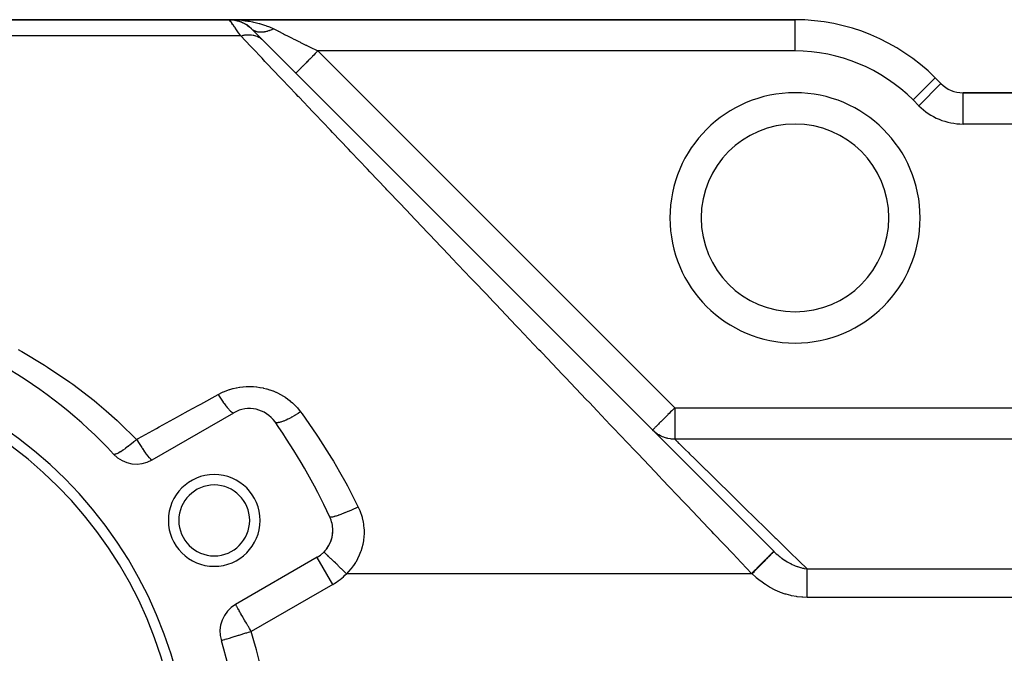
# Model space of a CAD drawing. Extents: x 24 to 1164, y -670 to 196.
# Drawn here: x 706 to 800, y -207 to -146 of the extents above; entities that cross this region are included whole.
import ezdxf

# ---------------------------------------------------------------- set-up
doc = ezdxf.new("R2010")
doc.units = 0
doc.linetypes.add('DASHED', pattern=[11.05, 8.7, -2.35])
doc.layers.get('0').update_dxf_attribs({"linetype": 'CONTINUOUS'})
doc.layers.add('NEVIDI', color=4, linetype='DASHED')

msp = doc.modelspace()

# ---------------------------------------------------------------- linework, layer by layer
at = {"color": 2}
for p, q in [((624.921851, -146), (725.67921, -146)), ((624.921851, -146), (725.67921, -146)), ((725.67921, -146), (624.921851, -146)), ((725.67921, -146), (624.921851, -146)), ((779.921851, -146), (725.67921, -146)), ((725.67921, -146), (779.921851, -146)), ((726.029272, -146.020904), (726.293324, -146.063567)), ((726.0337, -146.019386), (726.032154, -146.019285)), ((726.032154, -146.019285), (726.0337, -146.019386)), ((726.045819, -146.020078), (726.0337, -146.019386)), ((726.074967, -146.028004), (726.192055, -146.04416)), ((726.28807, -146.062275), (726.270808, -146.05891)), ((726.335429, -146.070416), (726.311713, -146.066538)), ((726.311713, -146.066538), (726.389253, -146.078828)), ((726.402186, -146.090023), (726.482652, -146.109588)), ((726.434528, -146.099383), (726.584173, -146.139402)), ((726.584173, -146.139402), (726.559342, -146.13201)), ((726.61834, -146.148765), (726.584173, -146.139402)), ((726.584173, -146.139402), (726.635192, -146.157455)), ((726.718628, -146.186979), (726.765116, -146.203429)), ((726.870422, -146.245982), (726.839197, -146.233336)), ((726.870422, -146.245982), (726.962605, -146.289628)), ((727.021281, -146.317409), (727.036938, -146.324822)), ((727.143706, -146.380725), (727.10765, -146.361902)), ((727.143706, -146.380725), (727.285474, -146.466553)), ((727.401148, -146.541857), (727.362054, -146.516447)), ((727.401148, -146.541857), (727.537828, -146.645103)), ((727.640023, -146.727366), (727.599877, -146.695431)), ((727.640023, -146.727366), (727.761978, -146.840815)), ((727.800531, -146.87868), (728.878676, -147.956825)), ((727.812221, -146.89037), (727.810346, -146.888495)), ((728.131962, -147.210111), (728.009518, -147.087667)), ((728.294127, -147.372276), (728.281795, -147.359944)), ((728.883051, -147.961199), (777.881503, -196.959652)), ((793.913229, -152.12132), (793.35688, -151.564971)), ((793.35688, -151.564971), (793.913229, -152.12132)), ((793.909529, -152.125021), (793.913229, -152.12132)), ((830.921851, -153), (796.03455, -153)), ((796.03455, -153), (830.921851, -153)), ((796.03455, -153.005233), (796.03455, -153)), ((718.273997, -188.197124), (726.095015, -183.681658)), ((734.750654, -197.026644), (734.750545, -197.026537)), ((734.752928, -197.028845), (734.750654, -197.026644)), ((734.095015, -197.538064), (726.273997, -202.05353)), ((734.096671, -197.540932), (734.095015, -197.538064)), ((724.911293, -205.528305), (724.905499, -205.53008))]:
    msp.add_line(p, q, dxfattribs=at)
for centre, radius, start, end in [((725.67921, -149), 3, 44.999987, 90), ((779.921851, -165), 19, 45, 90), ((796.03455, -150), 3, 225, 270), ((779.921851, -165), 9, 0, 180), ((779.921851, -165), 9, 180, 360), ((680.921851, -219), 46, 42.972878, 77.027122), ((680.921851, -219), 41, 0, 180), ((680.921851, -219), 40, 0, 180), ((727.595015, -186.279734), 3, 35.032413, 120), ((680.921851, -219), 60, 24.967587, 35.032413), ((716.773997, -185.599048), 3, 222.972878, 300), ((724.223121, -194), 4.4, 0, 180), ((724.223121, -194), 3.4, 0, 180), ((724.223121, -194), 4.4, 180, 360), ((724.223121, -194), 3.4, 180, 360), ((732.595015, -194.939988), 3, 0, 24.967587), ((732.595015, -194.939988), 3, 300, 360), ((732.595015, -194.939988), 3, 326.445607, 359.759587), ((732.595015, -194.939988), 3, 315.93161, 319.333319), ((732.595015, -194.939988), 3, 319.34343, 326.324036), ((727.773997, -204.651607), 3, 120, 197.027122), ((680.921851, -219), 46, 0, 17.027122)]:
    msp.add_arc(centre, radius, start, end, dxfattribs=at)
at = {"layer": 'NEVIDI', "color": 7, "linetype": 'CONTINUOUS'}
for p, q in [((725.690894, -146.016704), (725.67921, -146)), ((725.68665, -146.00005), (725.839241, -146.001067)), ((725.692917, -146.019592), (725.690894, -146.016704)), ((725.731074, -146.074084), (725.692917, -146.019592)), ((725.735258, -146.08006), (725.731074, -146.074084)), ((725.735299, -146.080119), (725.735258, -146.08006)), ((725.799684, -146.172106), (725.735299, -146.080119)), ((725.805969, -146.181084), (725.799684, -146.172106)), ((725.896439, -146.310326), (725.805969, -146.181084)), ((725.839241, -146.001067), (726.273692, -146.014761)), ((725.902675, -146.319234), (725.896439, -146.310326)), ((725.904865, -146.322363), (725.902675, -146.319234)), ((726.021002, -146.488272), (725.904865, -146.322363)), ((726.273692, -146.014761), (726.433082, -146.023774)), ((726.433082, -146.023774), (726.434244, -146.023848)), ((726.434244, -146.023848), (726.862457, -146.058915)), ((726.862457, -146.058915), (727.018802, -146.075727)), ((727.018802, -146.075727), (727.177618, -146.095057)), ((727.177618, -146.095057), (727.43949, -146.132012)), ((727.43949, -146.132012), (727.59169, -146.15648)), ((727.59169, -146.15648), (727.896972, -146.21246)), ((727.896972, -146.21246), (727.999223, -146.233344)), ((727.999223, -146.233344), (728.14587, -146.265243)), ((728.14587, -146.265243), (728.536027, -146.361885)), ((779.921851, -149), (779.921851, -146)), ((726.031448, -146.503195), (726.021002, -146.488272)), ((726.172827, -146.705166), (726.031448, -146.503195)), ((726.178631, -146.713457), (726.172827, -146.705166)), ((726.185359, -146.723067), (726.178631, -146.713457)), ((726.351254, -146.960055), (726.185359, -146.723067)), ((726.365755, -146.980771), (726.351254, -146.960055)), ((726.555567, -147.251955), (726.365755, -146.980771)), ((726.558791, -147.256561), (726.555567, -147.251955)), ((726.572005, -147.27544), (726.558791, -147.256561)), ((726.761728, -147.546454), (726.572005, -147.27544)), ((727.891381, -146.959138), (727.844734, -146.920278)), ((727.897041, -146.963541), (727.891381, -146.959138)), ((727.901936, -146.967296), (727.897041, -146.963541)), ((727.90217, -146.967475), (727.901936, -146.967296)), ((727.957895, -147.007074), (727.90217, -146.967475)), ((727.96333, -147.010647), (727.957895, -147.007074)), ((728.021483, -147.045993), (727.96333, -147.010647)), ((728.022374, -147.046496), (728.021483, -147.045993)), ((728.028123, -147.049713), (728.022374, -147.046496)), ((728.033372, -147.05261), (728.028123, -147.049713)), ((728.090243, -147.081674), (728.033372, -147.05261)), ((728.096296, -147.084529), (728.090243, -147.081674)), ((728.161502, -147.11262), (728.096296, -147.084529)), ((728.166717, -147.114666), (728.161502, -147.11262)), ((728.167868, -147.115114), (728.166717, -147.114666)), ((728.179857, -147.119696), (728.167868, -147.115114)), ((728.236041, -147.139269), (728.179857, -147.119696)), ((728.242652, -147.141374), (728.236041, -147.139269)), ((728.313603, -147.161531), (728.242652, -147.141374)), ((728.320502, -147.163263), (728.313603, -147.161531)), ((728.325848, -147.164578), (728.320502, -147.163263)), ((728.340131, -147.167979), (728.325848, -147.164578)), ((728.394216, -147.179415), (728.340131, -147.167979)), ((728.40134, -147.180756), (728.394216, -147.179415)), ((728.477517, -147.192836), (728.40134, -147.180756)), ((728.484898, -147.193793), (728.477517, -147.192836)), ((728.497693, -147.195368), (728.484898, -147.193793)), ((728.513, -147.197111), (728.497693, -147.195368)), ((728.56348, -147.201798), (728.513, -147.197111)), ((728.536027, -146.361885), (728.58087, -146.374149)), ((728.571068, -147.202366), (728.56348, -147.201798)), ((728.65202, -147.206289), (728.571068, -147.202366)), ((728.58087, -146.374149), (728.676091, -146.401024)), ((728.659791, -147.206467), (728.65202, -147.206289)), ((728.680894, -147.206778), (728.659791, -147.206467)), ((728.676091, -146.401024), (729.044788, -146.516411)), ((728.697108, -147.20685), (728.680894, -147.206778)), ((728.742791, -147.206288), (728.697108, -147.20685)), ((728.750776, -147.206076), (728.742791, -147.206288)), ((728.835758, -147.201798), (728.750776, -147.206076)), ((728.843945, -147.201196), (728.835758, -147.201798)), ((728.873841, -147.198719), (728.843945, -147.201196)), ((728.890956, -147.197108), (728.873841, -147.198719)), ((728.930745, -147.192829), (728.890956, -147.197108)), ((728.939062, -147.191841), (728.930745, -147.192829)), ((729.027485, -147.179404), (728.939062, -147.191841)), ((729.035955, -147.17803), (729.027485, -147.179404)), ((729.07519, -147.171259), (729.035955, -147.17803)), ((729.044788, -146.516411), (729.176076, -146.562179)), ((729.092958, -147.167976), (729.07519, -147.171259)), ((729.125809, -147.161553), (729.092958, -147.167976)), ((729.134618, -147.159754), (729.125809, -147.161553)), ((729.225689, -147.139283), (729.134618, -147.159754)), ((729.176076, -146.562179), (729.218785, -146.577637)), ((729.218785, -146.577637), (729.520475, -146.6954)), ((729.234609, -147.137098), (729.225689, -147.139283)), ((729.283347, -147.124595), (729.234609, -147.137098)), ((729.301514, -147.119695), (729.283347, -147.124595)), ((729.326983, -147.112609), (729.301514, -147.119695)), ((729.335806, -147.110095), (729.326983, -147.112609)), ((729.429118, -147.081685), (729.335806, -147.110095)), ((729.438048, -147.078793), (729.429118, -147.081685)), ((729.496458, -147.059144), (729.438048, -147.078793)), ((729.515086, -147.052611), (729.496458, -147.059144)), ((729.532257, -147.046476), (729.515086, -147.052611)), ((729.520475, -146.6954), (729.64217, -146.747498)), ((729.541257, -147.043217), (729.532257, -147.046476)), ((729.636081, -147.007083), (729.541257, -147.043217)), ((729.645142, -147.003459), (729.636081, -147.007083)), ((729.64217, -146.747498), (729.8006, -146.819732)), ((729.713007, -146.975381), (729.645142, -147.003459)), ((729.731836, -146.967298), (729.713007, -146.975381)), ((729.740512, -146.963531), (729.731836, -146.967298)), ((729.749585, -146.959563), (729.740512, -146.963531)), ((729.845179, -146.915981), (729.749585, -146.959563)), ((729.8006, -146.819732), (729.921851, -146.87868)), ((729.854295, -146.911655), (729.845179, -146.915981)), ((729.921858, -146.878681), (729.854295, -146.911655)), ((729.921851, -146.87868), (729.940163, -146.887838)), ((729.940163, -146.887838), (730.328182, -147.081848)), ((730.328182, -147.081848), (730.357397, -147.096454)), ((730.357397, -147.096454), (730.3884, -147.111955)), ((730.3884, -147.111955), (730.809567, -147.322535)), ((726.761728, -147.546454), (629.403258, -147.546454)), ((726.76172, -147.546454), (726.791054, -147.538239)), ((727.715721, -148.549824), (726.761728, -147.546454)), ((726.791054, -147.538239), (726.944131, -147.500432)), ((726.944131, -147.500432), (727.000296, -147.488699)), ((727.000296, -147.488699), (727.058603, -147.477743)), ((727.058603, -147.477743), (727.093107, -147.47185)), ((727.093107, -147.47185), (727.152444, -147.462751)), ((727.152444, -147.462751), (727.208065, -147.455418)), ((727.208065, -147.455418), (727.358307, -147.441499)), ((727.358307, -147.441499), (727.411804, -147.438661)), ((727.411804, -147.438661), (727.413062, -147.438607)), ((727.413062, -147.438607), (727.445403, -147.437459)), ((727.445403, -147.437459), (727.560429, -147.43681)), ((727.560429, -147.43681), (727.613981, -147.438381)), ((727.613981, -147.438381), (727.752984, -147.448244)), ((727.752984, -147.448244), (727.757542, -147.448713)), ((727.757542, -147.448713), (727.785139, -147.451755)), ((727.785139, -147.451755), (727.809524, -147.454736)), ((727.809524, -147.454736), (727.948411, -147.477132)), ((727.948411, -147.477132), (727.9986, -147.487591)), ((727.9986, -147.487591), (728.076099, -147.506352)), ((728.076099, -147.506352), (728.106208, -147.514528)), ((728.106208, -147.514528), (728.131836, -147.521892)), ((728.131836, -147.521892), (728.179825, -147.536707)), ((728.179825, -147.536707), (728.30667, -147.582709)), ((728.30667, -147.582709), (728.352143, -147.601785)), ((728.352143, -147.601785), (728.374791, -147.611829)), ((728.374791, -147.611829), (728.402347, -147.624553)), ((728.402347, -147.624553), (728.471815, -147.659201)), ((728.471815, -147.659201), (728.514509, -147.682428)), ((728.514509, -147.682428), (728.626236, -147.750893)), ((728.626236, -147.750893), (728.643937, -147.762849)), ((728.643937, -147.762849), (728.665846, -147.7781)), ((728.665846, -147.7781), (728.668286, -147.77983)), ((728.668286, -147.77983), (728.768964, -147.857208)), ((728.768964, -147.857208), (728.805283, -147.888252)), ((728.805283, -147.888252), (728.878397, -147.956565)), ((728.878397, -147.956565), (728.883051, -147.961199)), ((730.809567, -147.322535), (730.874129, -147.354817)), ((730.874129, -147.354817), (730.97129, -147.403399)), ((730.97129, -147.403399), (731.324664, -147.580086)), ((731.324664, -147.580086), (731.393516, -147.614512)), ((731.393516, -147.614512), (731.636037, -147.735773)), ((731.636037, -147.735773), (731.868431, -147.851969)), ((731.868431, -147.851969), (731.940268, -147.887887)), ((731.940268, -147.887887), (732.341092, -148.0883)), ((732.341092, -148.0883), (732.435228, -148.135368)), ((732.435228, -148.135368), (732.509628, -148.172568)), ((732.509628, -148.172568), (733.019426, -148.427465)), ((727.888404, -148.731437), (727.715721, -148.549824)), ((728.809901, -149.700574), (727.888404, -148.731437)), ((733.019426, -148.427465), (733.075009, -148.455257)), ((733.075009, -148.455257), (733.095881, -148.465693)), ((733.095881, -148.465693), (733.614996, -148.725256)), ((733.614996, -148.725256), (733.692623, -148.76407)), ((733.692623, -148.76407), (733.826469, -148.830993)), ((733.826469, -148.830993), (734.164492, -149)), ((734.04502, -149.119482), (733.94227, -149.222231)), ((734.164498, -149.000005), (734.04502, -149.119482)), ((779.921851, -149), (734.164492, -149)), ((734.164492, -149), (768.380866, -183.216374)), ((729.091311, -149.996533), (728.809901, -149.700574)), ((729.274411, -150.189099), (729.091311, -149.996533)), ((733.035551, -150.128941), (732.897481, -150.267013)), ((733.11438, -150.050112), (733.035551, -150.128941)), ((733.135797, -150.028696), (733.11438, -150.050112)), ((733.270582, -149.893911), (733.135797, -150.028696)), ((733.369657, -149.794837), (733.270582, -149.893911)), ((733.392316, -149.772178), (733.369657, -149.794837)), ((733.519779, -149.644716), (733.392316, -149.772178)), ((733.639135, -149.525362), (733.519779, -149.644716)), ((733.662786, -149.501711), (733.639135, -149.525362)), ((733.779324, -149.385174), (733.662786, -149.501711)), ((733.917858, -149.246643), (733.779324, -149.385174)), ((733.94227, -149.222231), (733.917858, -149.246643)), ((730.545865, -151.52631), (729.274411, -150.189099)), ((732.10926, -151.055231), (732.060538, -151.103951)), ((732.110399, -151.054092), (732.10926, -151.055231)), ((732.11546, -151.049032), (732.110399, -151.054092)), ((732.193431, -150.971065), (732.11546, -151.049032)), ((732.19771, -150.966785), (732.193431, -150.971065)), ((732.206989, -150.957507), (732.19771, -150.966785)), ((732.30775, -150.856749), (732.206989, -150.957507)), ((732.321336, -150.843164), (732.30775, -150.856749)), ((732.333508, -150.830991), (732.321336, -150.843164)), ((732.451677, -150.712824), (732.333508, -150.830991)), ((732.477799, -150.686701), (732.451677, -150.712824)), ((732.492732, -150.671768), (732.477799, -150.686701)), ((732.622835, -150.541663), (732.492732, -150.671768)), ((732.664494, -150.500004), (732.622835, -150.541663)), ((732.681823, -150.482674), (732.664494, -150.500004)), ((732.818433, -150.346061), (732.681823, -150.482674)), ((732.878012, -150.286481), (732.818433, -150.346061)), ((732.897481, -150.267013), (732.878012, -150.286481)), ((730.738886, -151.729316), (730.545865, -151.52631)), ((732.077058, -153.136716), (730.738886, -151.729316)), ((732.057565, -151.106925), (732.043172, -151.121321)), ((732.060045, -151.104444), (732.057565, -151.106925)), ((732.060538, -151.103951), (732.060045, -151.104444)), ((791.23556, -153.686292), (793.35688, -151.564971)), ((791.791909, -154.242641), (793.909529, -152.125021)), ((732.280201, -153.350366), (732.077058, -153.136716)), ((732.359598, -153.43387), (732.280201, -153.350366)), ((733.682294, -154.824979), (732.359598, -153.43387)), ((791.791909, -154.242641), (791.23556, -153.686292)), ((796.03455, -156), (796.03455, -153.005233)), ((733.894314, -155.047967), (733.682294, -154.824979)), ((735.358788, -156.588187), (733.894314, -155.047967)), ((735.580774, -156.821655), (735.358788, -156.588187)), ((830.921851, -156), (796.03455, -156)), ((736.325349, -157.604741), (735.580774, -156.821655)), ((737.10384, -158.423501), (736.325349, -157.604741)), ((737.334446, -158.666035), (737.10384, -158.423501)), ((738.914354, -160.327662), (737.334446, -158.666035)), ((739.153282, -160.578949), (738.914354, -160.327662)), ((740.669158, -162.173233), (739.153282, -160.578949)), ((740.787313, -162.297499), (740.669158, -162.173233)), ((741.034078, -162.557029), (740.787313, -162.297499)), ((742.719555, -164.329684), (741.034078, -162.557029)), ((742.97262, -164.595839), (742.719555, -164.329684)), ((744.707796, -166.420767), (742.97262, -164.595839)), ((744.968645, -166.695107), (744.707796, -166.420767)), ((745.349423, -167.095581), (744.968645, -166.695107)), ((746.748667, -168.567199), (745.349423, -167.095581)), ((747.016511, -168.848898), (746.748667, -168.567199)), ((748.838723, -170.765362), (747.016511, -168.848898)), ((749.11247, -171.053268), (748.838723, -170.765362)), ((750.321309, -172.324632), (749.11247, -171.053268)), ((750.974425, -173.011531), (750.321309, -172.324632)), ((751.254006, -173.305574), (750.974425, -173.011531)), ((753.152146, -175.301893), (751.254006, -173.305574)), ((753.436485, -175.600939), (753.152146, -175.301893)), ((755.368263, -177.632636), (753.436485, -175.600939)), ((705.414995, -177.617947), (705.719776, -177.787018)), ((705.719776, -177.787018), (705.761968, -177.810644)), ((705.761968, -177.810644), (707.950601, -179.112581)), ((755.537188, -177.810299), (755.368263, -177.632636)), ((755.657503, -177.936838), (755.537188, -177.810299)), ((757.618845, -179.999628), (755.657503, -177.936838)), ((707.950601, -179.112581), (708.243803, -179.298828)), ((708.243803, -179.298828), (710.37993, -180.746861)), ((757.912047, -180.307995), (757.618845, -179.999628)), ((759.900263, -182.399051), (757.912047, -180.307995)), ((710.37993, -180.746861), (710.660235, -180.949359)), ((710.660235, -180.949359), (712.696159, -182.514728)), ((726.034599, -181.359327), (726.315163, -181.294181)), ((726.315163, -181.294181), (726.353018, -181.286428)), ((726.353018, -181.286428), (726.637995, -181.235762)), ((726.637995, -181.235762), (726.676177, -181.230001)), ((726.676177, -181.230001), (726.961959, -181.194438)), ((726.961959, -181.194438), (727.000203, -181.190683)), ((727.000203, -181.190683), (727.286531, -181.170057)), ((727.286531, -181.170057), (727.32514, -181.168283)), ((727.32514, -181.168283), (727.611785, -181.162576)), ((727.611785, -181.162576), (727.650517, -181.162809)), ((727.650517, -181.162809), (727.93777, -181.171963)), ((727.93777, -181.171963), (727.976547, -181.174203)), ((727.976547, -181.174203), (728.264425, -181.198362)), ((728.264425, -181.198362), (728.303284, -181.202644)), ((728.303284, -181.202644), (728.590214, -181.24186)), ((728.590214, -181.24186), (728.628594, -181.24813)), ((728.628594, -181.24813), (728.91079, -181.301794)), ((722.932377, -182.843643), (724.595019, -181.928709)), ((724.595013, -181.928713), (724.794128, -181.82386)), ((724.595013, -181.928713), (724.62985, -181.984047)), ((724.62985, -181.984047), (724.754292, -182.178202)), ((724.754292, -182.178202), (724.762478, -182.190779)), ((724.762478, -182.190779), (724.8194, -182.277576)), ((724.794128, -181.82386), (724.828336, -181.806777)), ((724.828336, -181.806777), (725.085033, -181.686922)), ((725.085033, -181.686922), (725.12003, -181.671689)), ((725.12003, -181.671689), (725.382635, -181.565482)), ((725.382635, -181.565482), (725.418115, -181.552198)), ((725.418115, -181.552198), (725.686721, -181.459495)), ((725.686721, -181.459495), (725.72299, -181.44802)), ((725.72299, -181.44802), (725.99754, -181.368961)), ((725.99754, -181.368961), (726.034599, -181.359327)), ((728.91079, -181.301794), (728.948503, -181.309986)), ((728.948503, -181.309986), (729.225776, -181.377787)), ((729.225776, -181.377787), (729.262825, -181.387876)), ((729.262825, -181.387876), (729.535449, -181.469817)), ((729.535449, -181.469817), (729.571848, -181.481803)), ((729.571848, -181.481803), (729.839674, -181.577815)), ((729.839674, -181.577815), (729.875175, -181.591596)), ((729.875175, -181.591596), (730.138427, -181.701793)), ((730.138427, -181.701793), (730.173267, -181.717465)), ((730.173267, -181.717465), (730.430129, -181.841253)), ((730.430129, -181.841253), (730.463801, -181.858589)), ((730.463801, -181.858589), (730.711181, -181.994303)), ((730.711181, -181.994303), (730.743643, -182.013242)), ((730.743643, -182.013242), (730.981702, -182.160639)), ((730.981702, -182.160639), (731.013147, -182.181268)), ((731.013147, -182.181268), (731.242041, -182.340196)), ((712.696159, -182.514728), (712.961977, -182.732088)), ((712.961977, -182.732088), (713.87129, -183.500049)), ((721.73957, -183.500027), (722.696497, -182.973446)), ((722.696497, -182.973446), (722.932377, -182.843643)), ((724.8194, -182.277576), (724.941939, -182.460383)), ((724.941939, -182.460383), (724.949964, -182.472158)), ((724.949964, -182.472158), (725.005551, -182.553039)), ((725.005551, -182.553039), (725.124294, -182.721681)), ((725.124294, -182.721681), (725.132026, -182.732459)), ((725.132026, -182.732459), (725.185475, -182.806255)), ((725.185475, -182.806255), (725.298685, -182.958263)), ((725.298685, -182.958263), (725.306007, -182.967881)), ((725.306007, -182.967881), (725.356348, -183.033266)), ((725.356348, -183.033266), (725.462405, -183.166456)), ((725.462405, -183.166456), (725.469213, -183.174778)), ((725.469213, -183.174778), (725.515847, -183.230982)), ((731.242041, -182.340196), (731.272027, -182.362213)), ((731.272027, -182.362213), (731.491849, -182.532778)), ((731.491849, -182.532778), (731.520852, -182.556547)), ((731.520852, -182.556547), (731.731296, -182.738623)), ((731.731296, -182.738623), (731.759032, -182.763948)), ((731.759032, -182.763948), (731.95949, -182.957047)), ((731.95949, -182.957047), (731.985528, -182.983515)), ((731.985528, -182.983515), (732.174115, -183.185857)), ((760.197405, -182.711562), (759.900263, -182.399051)), ((760.947097, -183.500031), (760.197405, -182.711562)), ((713.87129, -183.500049), (714.900849, -184.417673)), ((718.937469, -185.041982), (720.702576, -184.070665)), ((720.702576, -184.070665), (720.939739, -183.940159)), ((720.939739, -183.940159), (721.73957, -183.500027)), ((725.515847, -183.230982), (725.613026, -183.343175)), ((725.613026, -183.343175), (725.61921, -183.350067)), ((725.61921, -183.350067), (725.661419, -183.396219)), ((725.661419, -183.396219), (725.748253, -183.485728)), ((725.748253, -183.485728), (725.753729, -183.491094)), ((725.753729, -183.491094), (725.790868, -183.52649)), ((725.790868, -183.52649), (725.866035, -183.591951)), ((725.866035, -183.591951), (725.87071, -183.595701)), ((725.87071, -183.595701), (725.902227, -183.619815)), ((725.902227, -183.619815), (725.964617, -183.660257)), ((725.964617, -183.660257), (725.968423, -183.662337)), ((725.968423, -183.662337), (725.993827, -183.674792)), ((725.993827, -183.674792), (726.042454, -183.68959)), ((726.042454, -183.68959), (726.045336, -183.689971)), ((726.045336, -183.689971), (726.064253, -183.690578)), ((726.064253, -183.690578), (726.09501, -183.68166)), ((731.648521, -184.114893), (731.583981, -184.149579)), ((731.660599, -184.108331), (731.648521, -184.114893)), ((731.676511, -184.099654), (731.660599, -184.108331)), ((731.896108, -183.976182), (731.676511, -184.099654)), ((731.936614, -183.952677), (731.896108, -183.976182)), ((731.949297, -183.945271), (731.936614, -183.952677)), ((731.992485, -183.919894), (731.949297, -183.945271)), ((732.218884, -183.782877), (731.992485, -183.919894)), ((732.174115, -183.185857), (732.198715, -183.21373)), ((732.198715, -183.21373), (732.37541, -183.425234)), ((732.233224, -183.773978), (732.218884, -183.782877)), ((732.246205, -183.765899), (732.233224, -183.773978)), ((732.31749, -183.721161), (732.246205, -183.765899)), ((732.50798, -183.598507), (732.31749, -183.721161)), ((732.37541, -183.425234), (732.398248, -183.454129)), ((732.398248, -183.454129), (732.433915, -183.50003)), ((732.433915, -183.50003), (732.50798, -183.598505)), ((732.50798, -183.598507), (732.646331, -183.787368)), ((732.646331, -183.787368), (734.004933, -185.728554)), ((762.208621, -184.826806), (760.947097, -183.500031)), ((767.486958, -184.110423), (767.4465, -184.150886)), ((767.733593, -183.863666), (767.486958, -184.110423)), ((767.736118, -183.861138), (767.733593, -183.863666)), ((767.840794, -183.756383), (767.736118, -183.861138)), ((767.995694, -183.601374), (767.840794, -183.756383)), ((768.098164, -183.498862), (767.995694, -183.601374)), ((768.241356, -183.355697), (768.098164, -183.498862)), ((768.261314, -183.335755), (768.241356, -183.355697)), ((768.380866, -183.216374), (768.261314, -183.335755)), ((768.380866, -183.216374), (768.380866, -186.211988)), ((768.380866, -183.216374), (809.259216, -183.216374)), ((714.900849, -184.417673), (715.15368, -184.651285)), ((715.15368, -184.651285), (716.774, -186.232513)), ((718.699223, -185.173086), (718.937469, -185.041982)), ((730.061001, -184.569634), (730.051497, -184.557615)), ((730.100234, -184.600782), (730.061001, -184.569634)), ((730.10341, -184.602529), (730.100234, -184.600782)), ((730.110405, -184.6061), (730.10341, -184.602529)), ((730.13809, -184.617187), (730.110405, -184.6061)), ((730.191324, -184.629168), (730.13809, -184.617187)), ((730.196052, -184.629804), (730.191324, -184.629168)), ((730.21658, -184.631932), (730.196052, -184.629804)), ((730.256537, -184.633567), (730.21658, -184.631932)), ((730.316511, -184.631215), (730.256537, -184.633567)), ((730.32268, -184.630705), (730.316511, -184.631215)), ((730.362824, -184.626368), (730.32268, -184.630705)), ((730.414442, -184.61852), (730.362824, -184.626368)), ((730.473964, -184.60685), (730.414442, -184.61852)), ((730.48137, -184.605226), (730.473964, -184.60685)), ((730.546665, -184.589469), (730.48137, -184.605226)), ((730.608921, -184.572298), (730.546665, -184.589469)), ((730.661232, -184.556467), (730.608921, -184.572298)), ((730.669854, -184.553746), (730.661232, -184.556467)), ((730.764702, -184.521918), (730.669854, -184.553746)), ((730.836531, -184.495731), (730.764702, -184.521918)), ((730.87555, -184.480831), (730.836531, -184.495731)), ((730.885398, -184.477), (730.87555, -184.480831)), ((731.013204, -184.424893), (730.885398, -184.477)), ((731.093538, -184.390066), (731.013204, -184.424893)), ((731.113978, -184.38097), (731.093538, -184.390066)), ((731.124801, -184.376117), (731.113978, -184.38097)), ((731.287827, -184.300091), (731.124801, -184.376117)), ((731.372849, -184.258418), (731.287827, -184.300091)), ((731.375171, -184.257262), (731.372849, -184.258418)), ((731.38447, -184.252622), (731.375171, -184.257262)), ((731.583981, -184.149579), (731.38447, -184.252622)), ((762.508028, -185.1417), (762.208621, -184.826806)), ((766.583156, -185.013751), (766.523557, -185.07297)), ((766.66806, -184.929209), (766.583156, -185.013751)), ((766.697213, -184.900069), (766.66806, -184.929209)), ((766.726554, -184.870705), (766.697213, -184.900069)), ((766.839053, -184.758029), (766.726554, -184.870705)), ((766.908181, -184.688841), (766.839053, -184.758029)), ((767.034731, -184.562356), (766.908181, -184.688841)), ((767.063731, -184.533394), (767.034731, -184.562356)), ((767.13444, -184.462781), (767.063731, -184.533394)), ((767.251942, -184.345391), (767.13444, -184.462781)), ((767.40966, -184.187726), (767.251942, -184.345391)), ((767.4465, -184.150886), (767.40966, -184.187726)), ((716.926023, -186.148858), (718.699223, -185.173086)), ((734.004933, -185.728554), (734.198946, -186.0196)), ((764.539917, -187.278687), (762.508028, -185.1417)), ((766.265076, -185.33355), (766.259546, -185.337695)), ((766.441533, -185.505165), (766.259546, -185.337695)), ((766.277444, -185.321471), (766.265076, -185.33355)), ((766.28733, -185.311461), (766.277444, -185.321471)), ((766.327144, -185.270672), (766.28733, -185.311461)), ((766.327578, -185.270227), (766.327144, -185.270672)), ((766.335216, -185.262407), (766.327578, -185.270227)), ((766.388019, -185.208674), (766.335216, -185.262407)), ((766.409192, -185.187294), (766.388019, -185.208674)), ((766.471866, -185.124457), (766.409192, -185.187294)), ((766.495766, -185.549985), (766.441533, -185.505165)), ((766.523557, -185.07297), (766.471866, -185.124457)), ((766.524624, -185.572975), (766.495766, -185.549985)), ((766.71604, -185.711636), (766.524624, -185.572975)), ((766.775058, -185.749918), (766.71604, -185.711636)), ((766.854454, -185.79838), (766.775058, -185.749918)), ((767.012453, -185.885161), (766.854454, -185.79838)), ((767.075528, -185.916438), (767.012453, -185.885161)), ((767.211511, -185.977747), (767.075528, -185.916438)), ((767.326956, -186.023551), (767.211511, -185.977747)), ((715.942668, -186.926542), (715.727944, -187.088839)), ((715.947441, -186.922843), (715.942668, -186.926542)), ((715.97699, -186.899854), (715.947441, -186.922843)), ((716.18401, -186.734826), (715.97699, -186.899854)), ((716.226537, -186.700108), (716.18401, -186.734826)), ((716.249695, -186.681092), (716.226537, -186.700108)), ((716.257308, -186.674825), (716.249695, -186.681092)), ((716.515182, -186.457917), (716.257308, -186.674825)), ((716.546681, -186.430858), (716.515182, -186.457917)), ((716.592319, -186.391457), (716.546681, -186.430858)), ((716.627131, -186.361251), (716.592319, -186.391457)), ((716.773997, -186.232518), (716.627131, -186.361251)), ((716.773997, -186.232518), (716.85316, -186.36125)), ((716.773998, -186.232516), (716.926023, -186.148858)), ((716.85316, -186.36125), (716.947658, -186.514159)), ((716.947658, -186.514159), (716.95321, -186.523099)), ((716.95321, -186.523099), (716.956033, -186.527642)), ((716.956033, -186.527642), (717.086013, -186.734825)), ((717.086013, -186.734825), (717.140433, -186.820147)), ((717.140433, -186.820147), (717.148541, -186.832777)), ((717.148541, -186.832777), (717.269248, -187.018039)), ((734.198946, -186.0196), (735.469147, -188.022977)), ((767.393203, -186.047366), (767.326956, -186.023551)), ((767.589655, -186.107914), (767.393203, -186.047366)), ((767.655375, -186.124924), (767.589655, -186.107914)), ((767.723898, -186.140979), (767.655375, -186.124924)), ((767.981709, -186.186434), (767.723898, -186.140979)), ((767.993198, -186.187921), (767.981709, -186.186434)), ((768.063257, -186.19602), (767.993198, -186.187921)), ((768.336319, -186.211786), (768.063257, -186.19602)), ((768.380866, -186.211988), (768.336319, -186.211786)), ((768.380866, -186.211988), (768.525327, -186.353544)), ((809.259216, -186.211988), (768.380866, -186.211988)), ((768.525327, -186.353544), (768.540912, -186.368814)), ((768.540912, -186.368814), (768.656092, -186.481662)), ((768.656092, -186.481662), (768.759066, -186.582549)), ((768.759066, -186.582549), (768.779024, -186.602102)), ((768.779024, -186.602102), (769.050721, -186.868283)), ((769.050721, -186.868283), (769.075032, -186.8921)), ((769.075032, -186.8921), (769.400162, -187.210631)), ((714.618769, -187.668072), (714.578968, -187.644004)), ((714.632657, -187.671301), (714.618769, -187.668072)), ((714.640989, -187.672484), (714.632657, -187.671301)), ((714.674525, -187.673086), (714.640989, -187.672484)), ((714.725972, -187.665534), (714.674525, -187.673086)), ((714.738088, -187.662745), (714.725972, -187.665534)), ((714.747415, -187.660394), (714.738088, -187.662745)), ((714.839225, -187.630121), (714.747415, -187.660394)), ((714.855164, -187.623852), (714.839225, -187.630121)), ((714.87121, -187.617305), (714.855164, -187.623852)), ((714.952178, -187.581175), (714.87121, -187.617305)), ((715.019747, -187.547733), (714.952178, -187.581175)), ((715.039421, -187.537505), (715.019747, -187.547733)), ((715.088758, -187.510951), (715.039421, -187.537505)), ((715.215118, -187.43757), (715.088758, -187.510951)), ((715.237733, -187.423735), (715.215118, -187.43757)), ((715.248358, -187.41717), (715.237733, -187.423735)), ((715.251859, -187.414998), (715.248358, -187.41717)), ((715.437106, -187.294595), (715.251859, -187.414998)), ((715.445765, -187.288735), (715.437106, -187.294595)), ((715.462491, -187.277363), (715.445765, -187.288735)), ((715.674949, -187.127595), (715.462491, -187.277363)), ((715.68268, -187.121975), (715.674949, -187.127595)), ((715.710413, -187.101719), (715.68268, -187.121975)), ((715.727944, -187.088839), (715.710413, -187.101719)), ((717.269248, -187.018039), (717.31632, -187.08882)), ((717.31632, -187.08882), (717.327573, -187.105617)), ((717.327573, -187.105617), (717.335467, -187.117373)), ((717.335467, -187.117373), (717.505913, -187.365707)), ((717.505913, -187.365707), (717.513372, -187.376356)), ((717.513372, -187.376356), (717.519011, -187.384396)), ((717.519011, -187.384396), (717.542034, -187.417134)), ((717.542034, -187.417134), (717.670541, -187.597022)), ((717.670541, -187.597022), (717.677216, -187.606166)), ((717.677216, -187.606166), (717.707324, -187.647053)), ((717.707324, -187.647053), (717.757837, -187.714147)), ((717.757837, -187.714147), (717.820979, -187.794876)), ((717.820979, -187.794876), (717.827208, -187.802629)), ((717.827208, -187.802629), (717.849008, -187.829449)), ((717.849008, -187.829449), (717.957555, -187.95533)), ((764.84296, -187.597404), (764.539917, -187.278687)), ((766.499212, -189.339325), (764.84296, -187.597404)), ((769.400162, -187.210631), (769.428823, -187.23871)), ((769.428823, -187.23871), (769.693855, -187.498371)), ((769.693855, -187.498371), (769.807262, -187.60948)), ((769.807262, -187.60948), (769.840268, -187.641817)), ((769.840268, -187.641817), (770.271886, -188.064693)), ((717.957555, -187.95533), (717.958138, -187.955974)), ((717.958138, -187.955974), (717.963668, -187.962061)), ((717.963668, -187.962061), (717.975175, -187.974642)), ((717.975175, -187.974642), (718.040882, -188.04438)), ((718.040882, -188.04438), (718.07398, -188.078112)), ((718.07398, -188.078112), (718.078371, -188.082504)), ((718.078371, -188.082504), (718.104465, -188.10812)), ((718.104465, -188.10812), (718.153449, -188.152868)), ((718.153449, -188.152868), (718.162019, -188.16)), ((718.162019, -188.16), (718.16526, -188.162622)), ((718.16526, -188.162622), (718.192172, -188.182351)), ((718.192172, -188.182351), (718.212958, -188.194206)), ((718.212958, -188.194206), (718.223983, -188.198843)), ((718.223983, -188.198843), (718.227854, -188.200144)), ((718.227854, -188.200144), (718.230323, -188.200877)), ((718.230323, -188.200877), (718.250985, -188.203597)), ((718.250985, -188.203597), (718.273997, -188.197124)), ((735.469147, -188.022977), (735.648665, -188.32103)), ((735.648665, -188.32103), (736.244165, -189.339293)), ((770.271886, -188.064693), (770.309216, -188.101267)), ((770.309216, -188.101267), (770.793833, -188.576064)), ((770.793833, -188.576064), (770.835475, -188.616863)), ((770.835475, -188.616863), (771.300953, -189.072904)), ((736.244165, -189.339293), (736.829885, -190.388877)), ((766.890344, -189.750687), (766.499212, -189.339325)), ((767.195149, -190.071259), (766.890344, -189.750687)), ((771.300953, -189.072904), (771.372884, -189.143376)), ((771.372884, -189.143376), (771.418766, -189.188328)), ((771.418766, -189.188328), (772.00882, -189.766414)), ((772.00882, -189.766414), (772.059039, -189.815615)), ((736.829885, -190.388877), (736.997559, -190.698869)), ((736.997559, -190.698869), (738.034295, -192.721686)), ((769.255756, -192.238448), (767.195149, -190.071259)), ((772.059039, -189.815615), (772.701408, -190.44496)), ((772.701408, -190.44496), (772.755892, -190.498339)), ((772.755892, -190.498339), (773.450371, -191.178747)), ((773.450371, -191.178747), (773.471128, -191.199084)), ((773.471128, -191.199084), (773.509091, -191.236278)), ((773.509091, -191.236278), (774.255396, -191.967464)), ((769.562633, -192.561198), (769.255756, -192.238448)), ((771.632283, -194.7379), (769.562633, -192.561198)), ((774.255396, -191.967464), (774.318331, -192.029124)), ((774.318331, -192.029124), (775.116172, -192.810786)), ((736.100694, -193.519056), (735.922796, -193.578117)), ((736.152383, -193.501117), (736.100694, -193.519056)), ((736.163492, -193.497221), (736.152383, -193.501117)), ((736.365466, -193.424204), (736.163492, -193.497221)), ((736.42333, -193.402601), (736.365466, -193.424204)), ((736.43554, -193.398007), (736.42333, -193.402601)), ((736.658456, -193.31217), (736.43554, -193.398007)), ((736.721462, -193.287287), (736.658456, -193.31217)), ((736.734717, -193.28202), (736.721462, -193.287287)), ((736.974682, -193.184857), (736.734717, -193.28202)), ((737.041572, -193.157197), (736.974682, -193.184857)), ((737.055867, -193.151255), (737.041572, -193.157197)), ((737.308553, -193.044519), (737.055867, -193.151255)), ((737.378631, -193.014371), (737.308553, -193.044519)), ((737.393526, -193.007933), (737.378631, -193.014371)), ((737.654912, -192.893327), (737.393526, -193.007933)), ((737.726757, -192.861297), (737.654912, -192.893327)), ((737.741785, -192.854569), (737.726757, -192.861297)), ((738.007651, -192.733941), (737.741785, -192.854569)), ((738.034296, -192.721686), (738.007651, -192.733941)), ((738.034296, -192.721686), (738.158131, -192.992829)), ((738.158131, -192.992829), (738.176698, -193.037085)), ((738.176698, -193.037085), (738.291718, -193.33941)), ((738.291718, -193.33941), (738.307077, -193.384272)), ((738.307077, -193.384272), (738.401174, -193.692502)), ((775.116172, -192.810786), (775.183289, -192.876542)), ((775.183289, -192.876542), (776.032372, -193.708402)), ((735.335296, -193.691298), (735.314655, -193.673672)), ((735.345675, -193.694772), (735.335296, -193.691298)), ((735.348114, -193.695392), (735.345675, -193.694772)), ((735.404092, -193.699652), (735.348114, -193.695392)), ((735.423717, -193.69867), (735.404092, -193.699652)), ((735.428042, -193.698349), (735.423717, -193.69867)), ((735.517311, -193.686201), (735.428042, -193.698349)), ((735.545835, -193.680766), (735.517311, -193.686201)), ((735.552031, -193.679514), (735.545835, -193.680766)), ((735.673095, -193.651143), (735.552031, -193.679514)), ((735.70987, -193.641386), (735.673095, -193.651143)), ((735.717882, -193.639205), (735.70987, -193.641386)), ((735.868697, -193.595098), (735.717882, -193.639205)), ((735.91322, -193.58116), (735.868697, -193.595098)), ((735.922796, -193.578117), (735.91322, -193.58116)), ((738.401174, -193.692502), (738.413524, -193.738439)), ((738.413524, -193.738439), (738.486528, -194.051965)), ((738.486528, -194.051965), (738.495765, -194.098764)), ((738.495765, -194.098764), (738.547601, -194.417968)), ((738.547601, -194.417968), (738.553727, -194.465907)), ((738.553727, -194.465907), (738.583939, -194.789105)), ((776.032372, -193.708402), (776.103667, -193.778251)), ((776.103667, -193.778251), (776.19592, -193.868633)), ((776.19592, -193.868633), (777.003644, -194.659985)), ((738.593283, -195.272133), (738.58087, -195.528332)), ((738.583939, -194.789105), (738.586788, -194.837213)), ((738.586788, -194.837213), (738.594928, -195.159504)), ((738.594513, -195.207388), (738.593283, -195.272133)), ((738.594928, -195.159504), (738.594513, -195.207388)), ((771.939795, -195.061317), (771.632283, -194.7379)), ((772.140401, -195.2723), (771.939795, -195.061317)), ((774.01592, -197.244829), (772.140401, -195.2723)), ((777.003644, -194.659985), (777.079077, -194.73389)), ((777.079077, -194.73389), (778.029584, -195.665142)), ((738.467406, -196.30844), (738.388001, -196.624549)), ((738.477588, -196.261159), (738.467406, -196.30844)), ((738.534951, -195.942715), (738.477588, -196.261159)), ((738.541807, -195.895543), (738.534951, -195.942715)), ((738.577247, -195.575693), (738.541807, -195.895543)), ((738.58087, -195.528332), (738.577247, -195.575693)), ((778.029584, -195.665142), (778.109085, -195.743033)), ((778.109085, -195.743033), (779.109789, -196.723462)), ((734.765162, -197.040687), (734.752928, -197.028845)), ((734.772819, -197.0481), (734.765162, -197.040687)), ((734.785837, -197.060701), (734.772819, -197.0481)), ((734.817715, -197.091558), (734.785837, -197.060701)), ((734.83312, -197.10647), (734.817715, -197.091558)), ((734.856952, -197.129539), (734.83312, -197.10647)), ((734.907597, -197.178562), (734.856952, -197.129539)), ((734.930388, -197.200624), (734.907597, -197.178562)), ((734.964879, -197.23401), (734.930388, -197.200624)), ((735.033128, -197.300074), (734.964879, -197.23401)), ((735.063046, -197.329035), (735.033128, -197.300074)), ((735.107825, -197.372381), (735.063046, -197.329035)), ((738.137455, -197.326072), (738.118048, -197.370159)), ((738.257919, -197.025411), (738.137455, -197.326072)), ((738.274359, -196.980016), (738.257919, -197.025411)), ((738.374582, -196.671207), (738.274359, -196.980016)), ((738.388001, -196.624549), (738.374582, -196.671207)), ((774.324452, -197.56932), (774.01592, -197.244829)), ((777.483625, -197.356551), (777.556469, -197.283793)), ((777.500835, -197.385593), (777.573615, -197.311999)), ((777.556469, -197.283793), (777.559447, -197.280818)), ((777.559447, -197.280818), (777.564121, -197.276151)), ((777.564121, -197.276151), (777.603067, -197.237256)), ((777.573615, -197.311999), (777.576596, -197.308984)), ((777.576596, -197.308984), (777.623009, -197.262052)), ((777.603067, -197.237256), (777.625165, -197.215189)), ((777.623009, -197.262052), (777.639372, -197.245505)), ((777.625165, -197.215189), (777.627834, -197.212524)), ((777.627834, -197.212524), (777.686165, -197.154287)), ((777.639372, -197.245505), (777.642205, -197.24264)), ((777.642205, -197.24264), (777.645024, -197.23979)), ((777.645024, -197.23979), (777.703454, -197.180705)), ((777.686165, -197.154287), (777.6885, -197.151955)), ((777.6885, -197.151955), (777.696841, -197.143629)), ((777.696841, -197.143629), (777.726731, -197.113795)), ((777.703454, -197.180705), (777.705808, -197.178325)), ((777.705808, -197.178325), (777.746283, -197.137395)), ((777.726731, -197.113795), (777.73923, -197.101321)), ((777.73923, -197.101321), (777.741244, -197.099311)), ((777.741244, -197.099311), (777.784138, -197.056516)), ((777.746283, -197.137395), (777.756543, -197.127021)), ((777.756543, -197.127021), (777.758554, -197.124987)), ((777.758554, -197.124987), (777.758745, -197.124794)), ((777.758745, -197.124794), (777.801925, -197.081129)), ((777.784138, -197.056516), (777.785825, -197.054833)), ((777.785825, -197.054833), (777.794967, -197.045716)), ((777.794967, -197.045716), (777.815226, -197.025515)), ((777.801925, -197.081129), (777.803613, -197.079422)), ((777.803613, -197.079422), (777.834726, -197.04796)), ((777.815226, -197.025515), (777.820728, -197.02003)), ((777.820728, -197.02003), (777.822057, -197.018706)), ((777.822057, -197.018706), (777.848838, -196.992027)), ((777.834726, -197.04796), (777.838898, -197.043741)), ((777.838898, -197.043741), (777.840259, -197.042365)), ((777.840259, -197.042365), (777.842835, -197.03976)), ((777.842835, -197.03976), (777.867488, -197.01483)), ((777.848838, -196.992027), (777.849815, -196.991055)), ((777.849815, -196.991055), (777.856775, -196.984128)), ((777.856775, -196.984128), (777.867024, -196.973939)), ((777.867024, -196.973939), (777.868323, -196.972649)), ((777.867488, -197.01483), (777.868486, -197.01382)), ((777.868323, -196.972649), (777.86894, -196.972036)), ((777.868486, -197.01382), (777.886871, -196.995229)), ((777.86894, -196.972036), (777.879126, -196.961954)), ((777.879126, -196.961954), (777.879384, -196.9617)), ((777.879384, -196.9617), (777.881117, -196.960011)), ((777.881117, -196.960011), (777.881505, -196.959654)), ((777.881505, -196.959654), (777.888856, -196.966993)), ((777.886871, -196.995229), (777.887534, -196.994558)), ((777.887534, -196.994558), (777.888183, -196.993902)), ((777.888183, -196.993902), (777.890591, -196.991466)), ((777.888856, -196.966993), (777.891712, -196.969838)), ((777.890591, -196.991466), (777.898998, -196.982964)), ((777.891712, -196.969838), (777.899519, -196.977599)), ((777.898998, -196.982964), (777.899286, -196.982673)), ((777.899286, -196.982673), (777.901935, -196.979994)), ((777.899519, -196.977599), (777.901941, -196.98)), ((777.901935, -196.979994), (777.927716, -197.00541)), ((777.927716, -197.00541), (778.092145, -197.161155)), ((778.092145, -197.161155), (778.125574, -197.191535)), ((778.125574, -197.191535), (778.261582, -197.310941)), ((778.261582, -197.310941), (778.289211, -197.334403)), ((778.289211, -197.334403), (778.356064, -197.390105)), ((779.109789, -196.723462), (779.193407, -196.805386)), ((779.193407, -196.805386), (779.464772, -197.071251)), ((779.464772, -197.071251), (780.24384, -197.834521)), ((735.595015, -200.13614), (734.096671, -197.540932)), ((735.19219, -197.454045), (735.107825, -197.372381)), ((735.228653, -197.489342), (735.19219, -197.454045)), ((735.283052, -197.542), (735.228653, -197.489342)), ((735.381887, -197.637673), (735.283052, -197.542)), ((735.424205, -197.678637), (735.381887, -197.637673)), ((735.487591, -197.739994), (735.424205, -197.678637)), ((735.598838, -197.847682), (735.487591, -197.739994)), ((735.646105, -197.893436), (735.598838, -197.847682)), ((735.717525, -197.962571), (735.646105, -197.893436)), ((735.839146, -198.080299), (735.717525, -197.962571)), ((735.890675, -198.130179), (735.839146, -198.080299)), ((735.968953, -198.205952), (735.890675, -198.130179)), ((736.098371, -198.331227), (735.968953, -198.205952)), ((737.768918, -198.031331), (737.587925, -198.306879)), ((737.794394, -197.989575), (737.768918, -198.031331)), ((737.955048, -197.705475), (737.794394, -197.989575)), ((737.977477, -197.662546), (737.955048, -197.705475)), ((738.118048, -197.370159), (737.977477, -197.662546)), ((775.760179, -199.079307), (774.324452, -197.56932)), ((776.528461, -198.311139), (776.554827, -198.284781)), ((776.554827, -198.284781), (776.648567, -198.191074)), ((776.581223, -198.315504), (776.612117, -198.284263)), ((776.612117, -198.284263), (776.669242, -198.226498)), ((776.648567, -198.191074), (776.653662, -198.185981)), ((776.653662, -198.185981), (776.743046, -198.096632)), ((776.669242, -198.226498), (776.674283, -198.2214)), ((776.674283, -198.2214), (776.790284, -198.104098)), ((776.743046, -198.096632), (776.770289, -198.0694)), ((776.770289, -198.0694), (776.775231, -198.06446)), ((776.775231, -198.06446), (776.810045, -198.029662)), ((776.790284, -198.104098), (776.795192, -198.099135)), ((776.795192, -198.099135), (776.834656, -198.059229)), ((776.810045, -198.029662), (776.8879, -197.951844)), ((776.834656, -198.059229), (776.863529, -198.030032)), ((776.863529, -198.030032), (776.907312, -197.985759)), ((776.8879, -197.951844), (776.892654, -197.947091)), ((776.892654, -197.947091), (776.984878, -197.854916)), ((776.907312, -197.985759), (776.912006, -197.981012)), ((776.912006, -197.981012), (777.019706, -197.872105)), ((776.984878, -197.854916), (777.000888, -197.838915)), ((777.000888, -197.838915), (777.005412, -197.834393)), ((777.005412, -197.834393), (777.046387, -197.793442)), ((777.019706, -197.872105), (777.024237, -197.867524)), ((777.024237, -197.867524), (777.069415, -197.82184)), ((777.046387, -197.793442), (777.108721, -197.731146)), ((777.069415, -197.82184), (777.095895, -197.795064)), ((777.095895, -197.795064), (777.126939, -197.763673)), ((777.108721, -197.731146), (777.11305, -197.726819)), ((777.11305, -197.726819), (777.20489, -197.635041)), ((777.126939, -197.763673), (777.131335, -197.759227)), ((777.131335, -197.759227), (777.228891, -197.66058)), ((777.20489, -197.635041), (777.210975, -197.628961)), ((777.210975, -197.628961), (777.215109, -197.62483)), ((777.215109, -197.62483), (777.259887, -197.580086)), ((777.228891, -197.66058), (777.232968, -197.656457)), ((777.232968, -197.656457), (777.281592, -197.607289)), ((777.259887, -197.580086), (777.307251, -197.532759)), ((777.281592, -197.607289), (777.30507, -197.583549)), ((777.30507, -197.583549), (777.324803, -197.563595)), ((777.307251, -197.532759), (777.311086, -197.528927)), ((777.311086, -197.528927), (777.397151, -197.442938)), ((777.324803, -197.563595), (777.328717, -197.559638)), ((777.328717, -197.559638), (777.414529, -197.472865)), ((777.397151, -197.442938), (777.399169, -197.440922)), ((777.399169, -197.440922), (777.400736, -197.439357)), ((777.400736, -197.439357), (777.446578, -197.39356)), ((777.414529, -197.472865), (777.418085, -197.46927)), ((777.418085, -197.46927), (777.46725, -197.419555)), ((777.446578, -197.39356), (777.480343, -197.35983)), ((777.46725, -197.419555), (777.487238, -197.399343)), ((777.480343, -197.35983), (777.483625, -197.356551)), ((777.487238, -197.399343), (777.497455, -197.389012)), ((777.497455, -197.389012), (777.500835, -197.385593)), ((778.356064, -197.390105), (778.391047, -197.418663)), ((778.391047, -197.418663), (778.483916, -197.492563)), ((778.483916, -197.492563), (778.630623, -197.603851)), ((778.630623, -197.603851), (778.666627, -197.630179)), ((778.666627, -197.630179), (778.674421, -197.635829)), ((778.674421, -197.635829), (778.702538, -197.656063)), ((778.702538, -197.656063), (778.913798, -197.800946)), ((778.913798, -197.800946), (778.951103, -197.825254)), ((778.951103, -197.825254), (779.078706, -197.905612)), ((779.078706, -197.905612), (779.167068, -197.958776)), ((779.167068, -197.958776), (779.205928, -197.981523)), ((779.205928, -197.981523), (779.24433, -198.003627)), ((779.24433, -198.003627), (779.497992, -198.140451)), ((779.497992, -198.140451), (779.507014, -198.145028)), ((779.507014, -198.145028), (779.546576, -198.164868)), ((779.546576, -198.164868), (779.648541, -198.214273)), ((779.648541, -198.214273), (779.815331, -198.289769)), ((779.815331, -198.289769), (779.855401, -198.30693)), ((780.24384, -197.834521), (780.331489, -197.920392)), ((780.331489, -197.920392), (781.072995, -198.646845)), ((736.153463, -198.384556), (736.098371, -198.331227)), ((736.237264, -198.465674), (736.153463, -198.384556)), ((736.372187, -198.596278), (736.237264, -198.465674)), ((736.429587, -198.651841), (736.372187, -198.596278)), ((736.517565, -198.737003), (736.429587, -198.651841)), ((736.655545, -198.870566), (736.517565, -198.737003)), ((736.714284, -198.927425), (736.655545, -198.870566)), ((736.804793, -199.015038), (736.714284, -198.927425)), ((736.906081, -199.113085), (736.804793, -199.015038)), ((775.792477, -199.113087), (736.906075, -199.113087)), ((737.081701, -198.932573), (736.906081, -199.113085)), ((737.114915, -198.896623), (737.081701, -198.932573)), ((737.330049, -198.647926), (737.114915, -198.896623)), ((737.360667, -198.610094), (737.330049, -198.647926)), ((737.559563, -198.347084), (737.360667, -198.610094)), ((737.587925, -198.306879), (737.559563, -198.347084)), ((775.760176, -199.079304), (775.85969, -198.979792)), ((775.76399, -199.083312), (775.760179, -199.079307)), ((775.776305, -199.09622), (775.76399, -199.083312)), ((775.780822, -199.10094), (775.776305, -199.09622)), ((775.792477, -199.113087), (775.780822, -199.10094)), ((775.792476, -199.113086), (775.885703, -199.018817)), ((775.796706, -199.117266), (775.792477, -199.113087)), ((776.147844, -199.444197), (775.796706, -199.117266)), ((775.85969, -198.979792), (775.865298, -198.974184)), ((775.865298, -198.974184), (775.93078, -198.908705)), ((775.885703, -199.018817), (775.891265, -199.013193)), ((775.891265, -199.013193), (776.020441, -198.882571)), ((775.93078, -198.908705), (775.995395, -198.844096)), ((775.995395, -198.844096), (776.000947, -198.838544)), ((776.000947, -198.838544), (776.006699, -198.832793)), ((776.006699, -198.832793), (776.130192, -198.709316)), ((776.020441, -198.882571), (776.025981, -198.876969)), ((776.025981, -198.876969), (776.037143, -198.865683)), ((776.037143, -198.865683), (776.070245, -198.832209)), ((776.070245, -198.832209), (776.154232, -198.747282)), ((776.130192, -198.709316), (776.135723, -198.703786)), ((776.135723, -198.703786), (776.211164, -198.628356)), ((776.154232, -198.747282), (776.15972, -198.741733)), ((776.15972, -198.741733), (776.286513, -198.613519)), ((776.211164, -198.628356), (776.263488, -198.576042)), ((776.263488, -198.576042), (776.269029, -198.570504)), ((776.269029, -198.570504), (776.285415, -198.554121)), ((776.285415, -198.554121), (776.394655, -198.444906)), ((776.286513, -198.613519), (776.291928, -198.608043)), ((776.291928, -198.608043), (776.313891, -198.585834)), ((776.313891, -198.585834), (776.346106, -198.553257)), ((776.346106, -198.553257), (776.416937, -198.481632)), ((776.394655, -198.444906), (776.400011, -198.439552)), ((776.400011, -198.439552), (776.48348, -198.356106)), ((776.416937, -198.481632), (776.422253, -198.476256)), ((776.422253, -198.476256), (776.544662, -198.352475)), ((776.48348, -198.356106), (776.523184, -198.316414)), ((776.523184, -198.316414), (776.528461, -198.311139)), ((776.544662, -198.352475), (776.549866, -198.347212)), ((776.549866, -198.347212), (776.581223, -198.315504)), ((779.855401, -198.30693), (779.928394, -198.337226)), ((779.928394, -198.337226), (780.125923, -198.41296)), ((780.125923, -198.41296), (780.137871, -198.417248)), ((780.137871, -198.417248), (780.166294, -198.427315)), ((780.166294, -198.427315), (780.364388, -198.492224)), ((780.364388, -198.492224), (780.438628, -198.514166)), ((780.438628, -198.514166), (780.479121, -198.525581)), ((780.479121, -198.525581), (780.627745, -198.564105)), ((780.627745, -198.564105), (780.753127, -198.592439)), ((780.753127, -198.592439), (780.793882, -198.600814)), ((780.793882, -198.600814), (780.801059, -198.602246)), ((780.801059, -198.602246), (781.069587, -198.646405)), ((781.069587, -198.646405), (781.072992, -198.646845)), ((781.072987, -199.278938), (781.072989, -199.117077)), ((781.072989, -199.09441), (781.07299, -199.009546)), ((781.072989, -199.117077), (781.072989, -199.09441)), ((781.07299, -199.009546), (781.072991, -198.935906)), ((781.072991, -198.935906), (781.072992, -198.915947)), ((781.072993, -198.761186), (781.072992, -198.646845)), ((781.072992, -198.915947), (781.072993, -198.783842)), ((781.072993, -198.778265), (781.072993, -198.761186)), ((781.072993, -198.783842), (781.072993, -198.778265)), ((781.072996, -198.646845), (830.921851, -198.646845)), ((735.595015, -200.13614), (727.773997, -204.651607)), ((776.201651, -199.491021), (776.147844, -199.444197)), ((776.573856, -199.793539), (776.201651, -199.491021)), ((776.63042, -199.836436), (776.573856, -199.793539)), ((777.02039, -200.112024), (776.63042, -199.836436)), ((777.079483, -200.150863), (777.02039, -200.112024)), ((777.485499, -200.398409), (777.079483, -200.150863)), ((781.072986, -199.515309), (781.072987, -199.31994)), ((781.072987, -199.54252), (781.072986, -199.515309)), ((781.072987, -199.294839), (781.072987, -199.278938)), ((781.072987, -199.31994), (781.072987, -199.294839)), ((781.072987, -199.586807), (781.072987, -199.54252)), ((781.072989, -199.75363), (781.072987, -199.586807)), ((781.072989, -199.782984), (781.072989, -199.75363)), ((781.072991, -199.927945), (781.072989, -199.782984)), ((781.072992, -200.007587), (781.072991, -199.927945)), ((781.072993, -200.038657), (781.072992, -200.007587)), ((781.072995, -200.274827), (781.072993, -200.038657)), ((777.546682, -200.432904), (777.485499, -200.398409)), ((777.96891, -200.652099), (777.546682, -200.432904)), ((778.032742, -200.682468), (777.96891, -200.652099)), ((778.471542, -200.872574), (778.032742, -200.682468)), ((778.53785, -200.898542), (778.471542, -200.872574)), ((778.989197, -201.056721), (778.53785, -200.898542)), ((779.056606, -201.077609), (778.989197, -201.056721)), ((779.514587, -201.201107), (779.056606, -201.077609)), ((781.072993, -201.083832), (781.072995, -200.872705)), ((781.072993, -201.129625), (781.072993, -201.083832)), ((781.072995, -200.295597), (781.072995, -200.274827)), ((781.072995, -200.307291), (781.072995, -200.295597)), ((781.072996, -200.552712), (781.072995, -200.307291)), ((781.072995, -200.683313), (781.072996, -200.586209)), ((781.072995, -200.838578), (781.072995, -200.683313)), ((781.072995, -200.872705), (781.072995, -200.838578)), ((781.072996, -200.586209), (781.072996, -200.552712)), ((726.276667, -202.058155), (726.273997, -202.05353)), ((726.285496, -202.073447), (726.276667, -202.058155)), ((779.583057, -201.216849), (779.514587, -201.201107)), ((780.047711, -201.305187), (779.583057, -201.216849)), ((780.116981, -201.315591), (780.047711, -201.305187)), ((780.588881, -201.367292), (780.116981, -201.315591)), ((780.659012, -201.372106), (780.588881, -201.367292)), ((781.072996, -201.385186), (780.659012, -201.372106)), ((781.07299, -201.385183), (781.072992, -201.164354)), ((781.072992, -201.164354), (781.072993, -201.129625)), ((830.921851, -201.385186), (781.072996, -201.385186)), ((726.285923, -202.074185), (726.285496, -202.073447)), ((726.301933, -202.101916), (726.285923, -202.074185)), ((726.318245, -202.130169), (726.301933, -202.101916)), ((726.321518, -202.135838), (726.318245, -202.130169)), ((726.327834, -202.146778), (726.321518, -202.135838)), ((726.365701, -202.212367), (726.327834, -202.146778)), ((726.380217, -202.237508), (726.365701, -202.212367)), ((726.419126, -202.3049), (726.380217, -202.237508)), ((726.457654, -202.371632), (726.419126, -202.3049)), ((726.461086, -202.377577), (726.457654, -202.371632)), ((726.49375, -202.434152), (726.461086, -202.377577)), ((726.562838, -202.553817), (726.49375, -202.434152)), ((726.599619, -202.617523), (726.562838, -202.553817)), ((726.622678, -202.657464), (726.599619, -202.617523)), ((726.683857, -202.763427), (726.622678, -202.657464)), ((726.752301, -202.881976), (726.683857, -202.763427)), ((726.808312, -202.97899), (726.752301, -202.881976)), ((726.822213, -203.003067), (726.808312, -202.97899)), ((726.967275, -203.254322), (726.822213, -203.003067)), ((726.975697, -203.26891), (726.967275, -203.254322)), ((727.011716, -203.331297), (726.975697, -203.26891)), ((727.141902, -203.556785), (727.011716, -203.331297)), ((727.229244, -203.708066), (727.141902, -203.556785)), ((727.254228, -203.75134), (727.229244, -203.708066)), ((727.318111, -203.861989), (727.254228, -203.75134)), ((727.456542, -204.101758), (727.318111, -203.861989)), ((727.230086, -204.818179), (726.929266, -204.910304)), ((727.303798, -204.795605), (727.230086, -204.818179)), ((727.473162, -204.743737), (727.303798, -204.795605)), ((727.5016, -204.179801), (727.456542, -204.101758)), ((727.604979, -204.703368), (727.473162, -204.743737)), ((727.606382, -204.361288), (727.5016, -204.179801)), ((727.686851, -204.678295), (727.604979, -204.703368)), ((727.689489, -204.505234), (727.606382, -204.361288)), ((727.773997, -204.651607), (727.686851, -204.678295)), ((727.689923, -204.505986), (727.689489, -204.505234)), ((727.773997, -204.651607), (727.689923, -204.505986)), ((724.926341, -205.523697), (724.911293, -205.528305)), ((724.961448, -205.512945), (724.926341, -205.523697)), ((724.988901, -205.504538), (724.961448, -205.512945)), ((725.062222, -205.482084), (724.988901, -205.504538)), ((725.092929, -205.47268), (725.062222, -205.482084)), ((725.193283, -205.441946), (725.092929, -205.47268)), ((725.211801, -205.436275), (725.193283, -205.441946)), ((725.237794, -205.428315), (725.211801, -205.436275)), ((725.407494, -205.376344), (725.237794, -205.428315)), ((725.42252, -205.371743), (725.407494, -205.376344)), ((725.645778, -205.30337), (725.42252, -205.371743)), ((725.905388, -205.223865), (725.645778, -205.30337)), ((725.922366, -205.218666), (725.905388, -205.223865)), ((726.198212, -205.134188), (725.922366, -205.218666)), ((726.232277, -205.123756), (726.198212, -205.134188)), ((726.323813, -205.095723), (726.232277, -205.123756)), ((726.520212, -205.035576), (726.323813, -205.095723)), ((726.569936, -205.020348), (726.520212, -205.035576)), ((726.866211, -204.929615), (726.569936, -205.020348)), ((726.929266, -204.910304), (726.866211, -204.929615))]:
    msp.add_line(p, q, dxfattribs=at)
for centre, radius, start, end in [((779.921851, -165), 16, 45, 90), ((779.921851, -165), 12, 0, 180), ((796.03455, -150), 6, 225, 270), ((779.921851, -165), 12, 180, 360), ((732.595015, -194.939988), 6, 300, 315.93161), ((680.921851, -219), 49, 342.972878, 17.027122)]:
    msp.add_arc(centre, radius, start, end, dxfattribs=at)

doc.saveas('drawing.dxf')
